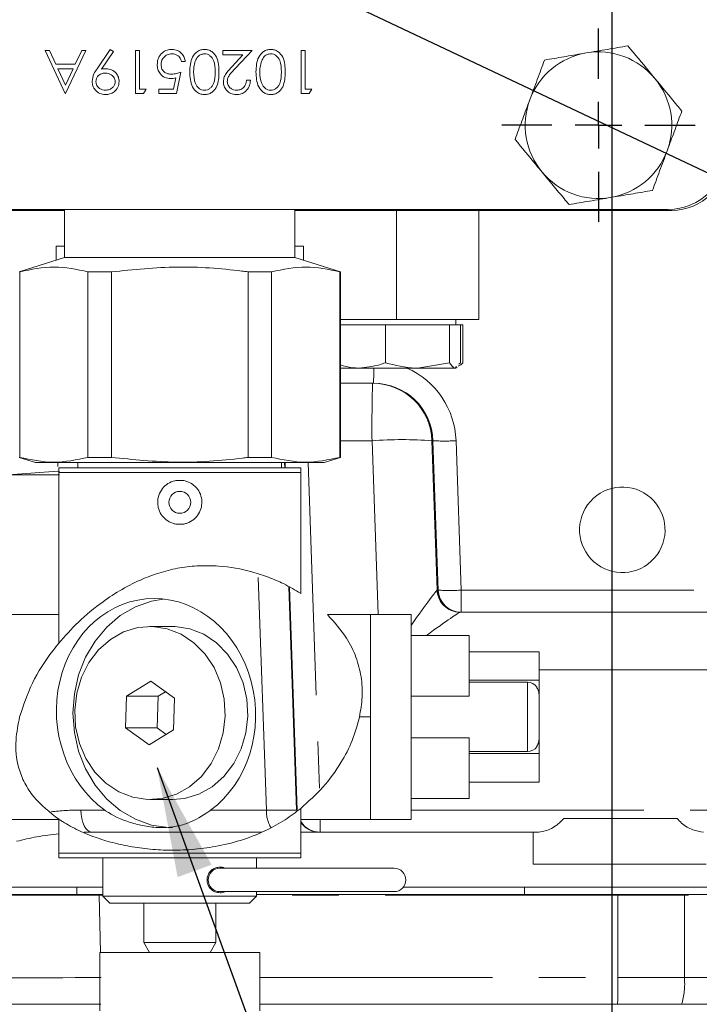
# Model space of a CAD drawing. Units: millimetres. Extents: x 7 to 835, y 9 to 581.
# Drawn here: x 436 to 454, y 391 to 417 of the extents above; entities that cross this region are included whole.
import ezdxf

# ---------------------------------------------------------------- set-up
doc = ezdxf.new("R2010")
doc.units = ezdxf.units.MM
doc.linetypes.add('PHANTOM', pattern=[12.7, 6.35, -1.27, 1.27, -1.27, 1.27, -1.27])
doc.layers.add('SLD-0', color=7, linetype='Continuous')
doc.dimstyles.new('SLDDIMSTYLE4', dxfattribs={"dimtxt": 0, "dimasz": 3, "dimexe": 0, "dimexo": 0.0625, "dimgap": 0, "dimtad": 0, "dimtih": 1, "dimtoh": 1, "dimdec": 0, "dimrnd": 1e-09, "dimzin": 0, "dimdsep": 46, "dimtxsty": 'Standard', "dimsah": 1, "dimcen": 0.09, "dimadec": 0, "dimazin": 0, "dimtfac": 3, "dimtdec": 0, "dimtofl": 0, "dimtmove": 0, "dimatfit": 3, "dimfxl": 0, "dimfrac": 2, "dimtolj": 1, "dimtzin": 0, "dimarcsym": 0})

# ---------------------------------------------------------------- blocks, each defined once
blk = doc.blocks.new('SW_CENTERMARKSYMBOL_72')
at = {"layer": 'SLD-0', "color": 0}
for p, q in [((0, 1.27), (0, 2.635)), ((0, 0), (0, 0.635)), ((-1.27, 0), (-2.635, 0)), ((0, 0), (-0.635, 0)), ((0, 0), (0, -0.635)), ((0, 0), (0.635, 0)), ((1.27, 0), (2.635, 0)), ((0, -1.27), (0, -2.635))]:
    blk.add_line(p, q, dxfattribs=at)

msp = doc.modelspace()

# ---------------------------------------------------------------- linework, layer by layer
at = {"color": 7, "linetype": 'Continuous', "lineweight": 0}
for p, q in [((436.634059, 416.544128), (436.748687, 416.544128)), ((437.176367, 415.369134), (436.634059, 416.544128)), ((436.748687, 416.544128), (436.922395, 416.167531)), ((437.748802, 416.544128), (437.191431, 415.369134)), ((437.455052, 416.167531), (437.633703, 416.544128)), ((437.633703, 416.544128), (437.748802, 416.544128)), ((438.049849, 416.045132), (438.411623, 416.574258)), ((438.495888, 416.515652), (438.169185, 416.038069)), ((438.411623, 416.574258), (438.495888, 416.515652)), ((439.104572, 416.544128), (439.210021, 416.544128)), ((439.104572, 415.369134), (439.104572, 416.544128)), ((439.210021, 416.544128), (439.210021, 415.489647)), ((441.4847, 416.544128), (442.283097, 416.544128)), ((441.4847, 416.423615), (441.4847, 416.544128)), ((442.03148, 416.423615), (441.4847, 416.423615)), ((441.737494, 416.109863), (442.03148, 416.423615)), ((442.283097, 416.544128), (441.827409, 416.057843)), ((443.623802, 416.544128), (443.729251, 416.544128)), ((443.623802, 415.369134), (443.623802, 416.544128)), ((443.729251, 416.544128), (443.729251, 415.489647)), ((436.922395, 416.167531), (437.455052, 416.167531)), ((440.460341, 416.242849), (440.354892, 416.242849)), ((437.397856, 416.047017), (436.977944, 416.047017)), ((436.977944, 416.047017), (437.185076, 415.59815)), ((437.185076, 415.59815), (437.397856, 416.047017)), ((440.339829, 415.956634), (440.219315, 415.369134)), ((440.136933, 415.489647), (440.200249, 415.79869)), ((442.132456, 415.730666), (442.237905, 415.730666)), ((437.191431, 415.369134), (437.176367, 415.369134)), ((439.321824, 415.369134), (439.104572, 415.369134)), ((439.210021, 415.489647), (439.390789, 415.489647)), ((439.390789, 415.489647), (439.321824, 415.369134)), ((439.737264, 415.489647), (440.136933, 415.489647)), ((439.737264, 415.369134), (439.737264, 415.489647)), ((440.219315, 415.369134), (439.737264, 415.369134)), ((443.841055, 415.369134), (443.623802, 415.369134)), ((443.729251, 415.489647), (443.91002, 415.489647)), ((443.91002, 415.489647), (443.841055, 415.369134)), ((437.163002, 412.179131), (426.888482, 412.179131)), ((426.973482, 412.206631), (453.643482, 412.206631)), ((437.163002, 412.206631), (437.163002, 410.894256)), ((443.453962, 410.894256), (443.453962, 412.206631)), ((453.738482, 412.179131), (443.453962, 412.179131)), ((448.470982, 412.179131), (448.470982, 409.204129)), ((436.929961, 411.204133), (436.929961, 410.820778)), ((437.163002, 411.204133), (436.929961, 411.204133)), ((443.687002, 411.204133), (443.453962, 411.204133)), ((443.687002, 411.204133), (443.687002, 410.820778)), ((437.163002, 410.894256), (435.923874, 410.503569)), ((437.163002, 410.894256), (443.453962, 410.894256)), ((444.69309, 410.503569), (443.453962, 410.894256)), ((435.923874, 410.503569), (435.939535, 410.503569)), ((435.939535, 410.503569), (435.939535, 405.442539)), ((437.803351, 410.503569), (438.444666, 410.503569)), ((437.803351, 405.442539), (437.803351, 410.503569)), ((438.444666, 410.503569), (438.444666, 405.442539)), ((442.172298, 410.503569), (442.813612, 410.503569)), ((442.172298, 405.442539), (442.172298, 410.503569)), ((442.813612, 410.503569), (442.813612, 405.442539)), ((444.677428, 410.503569), (444.69309, 410.503569)), ((444.677428, 405.442539), (444.677428, 410.503569)), ((444.69309, 405.442539), (444.69309, 410.503569)), ((444.69309, 409.204129), (446.220982, 409.204129)), ((446.220982, 409.204129), (448.470982, 409.204129)), ((447.845982, 409.054133), (447.845982, 409.204129)), ((444.69309, 409.054133), (445.194575, 409.054133)), ((445.194575, 409.054133), (445.921925, 409.054133)), ((445.921925, 409.054133), (445.921925, 408.02427)), ((445.921925, 409.054133), (446.798803, 409.054133)), ((446.798803, 409.054133), (447.675682, 409.054133)), ((447.675682, 409.054133), (447.675682, 408.02427)), ((447.675682, 409.054133), (447.82521, 409.054133)), ((447.82521, 409.054133), (447.974739, 409.054133)), ((447.974739, 409.054133), (448.040006, 409.054133)), ((447.974739, 409.054133), (447.974739, 408.02427)), ((448.040006, 409.054133), (448.040006, 408.02427)), ((445.194575, 407.879132), (444.69309, 407.879132)), ((445.194575, 407.879132), (446.798803, 407.879132)), ((447.675682, 408.02427), (446.798803, 407.879132)), ((446.798803, 407.879132), (447.82521, 407.879132)), ((447.866805, 407.919499), (447.82521, 407.879132)), ((447.82521, 407.879132), (447.845982, 407.879132)), ((447.845982, 407.879132), (447.879081, 407.898236)), ((447.974739, 408.02427), (447.929591, 407.980445)), ((445.597949, 407.4657), (444.69309, 407.4657)), ((435.923874, 405.442539), (436.368689, 405.302289)), ((435.923874, 405.442539), (435.939535, 405.442539)), ((437.803351, 405.442539), (438.444666, 405.442539)), ((442.172298, 405.442539), (442.813612, 405.442539)), ((444.248275, 405.302289), (444.69309, 405.442539)), ((444.677428, 405.442539), (444.69309, 405.442539)), ((436.368689, 405.302289), (444.248275, 405.302289)), ((436.98396, 405.302289), (436.98396, 405.194107)), ((437.010495, 405.159313), (437.010495, 405.032236)), ((437.010495, 405.159313), (443.610482, 405.159313)), ((437.528386, 405.302289), (437.528386, 405.159313)), ((443.088578, 405.159313), (443.088578, 405.302289)), ((443.610482, 405.032236), (443.610482, 405.159313)), ((435.624415, 404.965702), (436.98396, 405.064154)), ((435.624415, 404.965702), (437.029231, 404.965702)), ((436.98396, 405.064154), (437.024943, 405.059311)), ((437.010495, 405.032236), (443.610482, 405.032236)), ((437.010495, 405.032236), (437.010495, 400.376114)), ((443.610482, 401.731926), (443.610482, 405.032236)), ((440.196997, 404.807988), (440.419967, 404.807988)), ((440.419967, 403.622273), (440.196997, 403.622273)), ((435.105495, 401.155922), (437.010495, 401.155922)), ((445.51147, 401.155922), (444.3384, 401.155922)), ((446.62272, 401.155922), (445.51147, 401.155922)), ((445.51147, 399.75794), (445.51147, 401.155922)), ((446.62272, 395.563963), (446.62272, 401.155922)), ((447.987096, 401.215705), (447.959761, 401.215705)), ((468.386415, 401.215705), (447.987096, 401.215705)), ((440.111661, 400.828201), (439.495728, 400.828201)), ((448.21022, 400.582451), (446.62272, 400.582451)), ((448.21022, 398.928914), (448.21022, 400.582451)), ((450.11522, 400.136027), (448.21022, 400.136027)), ((450.11522, 399.359811), (450.11522, 400.136027)), ((445.51147, 398.359943), (445.51147, 399.75794)), ((439.522089, 399.3312), (438.856678, 398.924682)), ((440.161138, 398.872215), (439.522089, 399.3312)), ((448.21022, 399.306762), (449.79772, 399.306762)), ((450.11522, 398.969296), (450.11522, 399.359811)), ((439.918433, 399.046529), (439.718985, 398.924682)), ((450.057757, 399.171445), (450.057757, 399.156052)), ((450.11522, 398.969296), (450.11522, 397.750589)), ((438.856678, 398.924682), (438.830317, 398.059192)), ((439.718985, 398.924682), (438.856678, 398.924682)), ((439.718985, 398.924682), (439.692624, 398.059192)), ((440.134777, 398.006726), (440.161138, 398.872215)), ((446.62272, 398.928914), (448.21022, 398.928914)), ((445.51147, 398.359943), (445.214891, 398.359943)), ((445.51147, 396.96196), (445.51147, 398.359943)), ((438.830317, 398.059192), (439.469367, 397.600207)), ((439.692624, 398.059192), (438.830317, 398.059192)), ((439.469367, 397.600207), (440.134777, 398.006726)), ((439.692624, 398.059192), (439.935329, 397.884879)), ((448.21022, 397.790972), (446.62272, 397.790972)), ((448.21022, 396.137449), (448.21022, 397.790972)), ((450.11522, 397.360075), (450.11522, 397.750589)), ((448.21022, 397.413123), (449.79772, 397.413123)), ((450.057757, 397.563833), (450.057757, 397.548455)), ((450.11522, 396.583858), (450.11522, 397.360075)), ((445.51147, 395.563963), (445.51147, 396.96196)), ((448.21022, 396.583858), (450.11522, 396.583858)), ((439.495728, 396.103206), (440.111661, 396.103206)), ((446.62272, 396.137449), (448.21022, 396.137449)), ((443.610482, 394.64261), (443.610482, 395.864654)), ((435.105495, 395.563963), (437.010495, 395.563963)), ((437.010495, 395.566556), (437.010495, 394.64261)), ((445.51147, 395.563963), (443.610482, 395.563963)), ((445.51147, 395.563963), (446.62272, 395.563963)), ((453.884736, 395.590711), (450.795863, 395.590711)), ((442.540639, 395.215708), (437.914014, 395.215708)), ((444.121981, 395.215708), (443.610482, 395.215708)), ((444.136974, 395.215708), (444.121981, 395.215708)), ((450.06191, 395.215708), (444.136974, 395.215708)), ((449.955101, 395.215708), (449.955101, 394.340712)), ((437.010495, 394.64261), (443.610482, 394.64261)), ((437.010495, 394.64261), (437.010495, 394.515518)), ((437.010495, 394.515518), (443.610482, 394.515518)), ((438.211496, 394.515518), (438.211496, 393.467027)), ((442.405468, 394.229341), (442.405468, 394.515518)), ((443.610482, 394.515518), (443.610482, 394.64261)), ((446.163957, 394.229341), (441.401456, 394.229341)), ((454.680101, 394.340712), (449.955101, 394.340712)), ((438.211496, 393.715713), (420.757031, 393.715713)), ((441.151787, 393.715713), (441.118531, 393.715713)), ((441.401456, 393.594343), (446.163957, 393.594343)), ((442.405468, 393.467027), (442.405468, 393.594343)), ((449.053924, 393.715713), (446.413626, 393.715713)), ((449.719855, 393.715713), (449.053924, 393.715713)), ((454.813582, 393.715713), (449.719855, 393.715713)), ((438.107589, 393.518853), (438.211496, 393.518853)), ((438.211496, 393.467027), (438.402131, 393.276397)), ((438.211496, 393.467027), (442.405468, 393.467027)), ((442.214833, 393.276397), (442.405468, 393.467027)), ((442.405468, 393.518853), (450.148199, 393.518853)), ((454.813582, 393.518853), (450.148199, 393.518853)), ((438.402131, 393.276397), (442.214833, 393.276397)), ((439.323534, 393.276397), (439.323534, 392.204407)), ((441.29343, 392.204407), (441.29343, 393.276397)), ((439.323534, 392.204407), (439.482396, 391.929242)), ((439.323534, 392.204407), (441.29343, 392.204407)), ((441.134567, 391.929242), (441.29343, 392.204407)), ((438.122533, 391.929242), (438.122533, 390.340615)), ((438.122533, 391.929242), (442.494431, 391.929242)), ((442.494431, 390.340615), (442.494431, 391.929242)), ((438.154428, 390.518862), (435.146242, 390.518862)), ((452.260792, 390.518862), (442.494431, 390.518862)), ((454.005833, 390.518862), (452.260792, 390.518862)), ((466.098562, 390.518862), (454.005833, 390.518862))]:
    msp.add_line(p, q, dxfattribs=at)
at = {"color": 8, "linetype": 'PHANTOM', "lineweight": 0}
for p, q in [((446.220982, 412.179131), (446.220982, 409.204129)), ((445.556411, 405.897412), (444.69309, 405.897412)), ((445.720598, 401.155922), (445.556411, 405.897412)), ((447.221269, 405.897412), (447.193933, 405.897412)), ((447.193933, 405.897412), (447.335164, 401.81889)), ((447.362499, 401.81889), (447.221269, 405.897412)), ((447.851085, 405.897412), (447.992315, 401.81889)), ((443.167824, 405.302289), (443.172793, 405.159313)), ((443.188939, 405.159313), (443.183988, 405.302289)), ((443.813804, 405.302289), (444.123581, 396.356377)), ((442.673655, 395.818892), (442.449758, 402.261752)), ((443.285616, 401.912722), (443.497383, 395.818892)), ((443.512377, 395.818892), (443.301671, 401.903781)), ((447.335164, 401.81889), (447.362499, 401.81889)), ((447.992315, 401.81889), (468.391634, 401.81889)), ((455.074275, 399.647418), (450.11522, 399.647418)), ((448.21022, 399.359811), (450.11522, 399.359811)), ((449.79772, 397.413123), (449.79772, 399.306762)), ((448.21022, 397.360075), (450.11522, 397.360075)), ((437.606235, 395.818892), (438.260269, 395.818892)), ((441.151553, 395.818892), (442.673655, 395.818892)), ((446.62272, 395.818892), (454.939467, 395.818892)), ((437.499709, 393.518853), (437.499709, 393.715713)), ((449.719855, 393.518853), (449.719855, 393.715713)), ((438.107587, 393.499229), (438.144642, 391.929242)), ((438.211496, 393.499229), (438.107587, 393.499229)), ((452.267549, 393.499229), (442.405468, 393.499229)), ((452.267549, 393.499229), (452.267057, 391.249228)), ((454.088844, 393.499229), (452.267549, 393.499229)), ((454.088844, 393.499229), (454.082796, 391.249228)), ((466.891912, 393.499229), (454.088844, 393.499229)), ((442.494431, 391.249228), (452.267057, 391.249228)), ((452.267057, 391.249228), (454.082796, 391.249228)), ((454.082796, 391.249228), (466.837403, 391.249228))]:
    msp.add_line(p, q, dxfattribs=at)
at = {"color": 7, "linetype": 'Continuous', "lineweight": 0, "flags": 128}
for points in [[(439.859244, 401.577208), (439.538763, 401.520568), (439.097756, 401.365358), (438.685918, 401.126731), (438.315095, 400.811556), (437.995956, 400.428894), (437.737682, 399.989757), (437.547704, 399.506766), (437.431485, 398.993838), (437.392371, 398.465711)], [(439.423815, 396.104652), (439.826015, 396.133903), (440.215522, 396.252755), (440.577367, 396.456647), (440.897646, 396.737758), (441.16405, 397.085267), (441.366342, 397.485826), (441.496746, 397.924039), (441.550253, 398.383069), (441.524805, 398.845273), (441.421381, 399.292889), (441.243956, 399.708721), (440.999346, 400.07678), (440.696953, 400.382939), (440.348399, 400.615412), (439.967077, 400.765273), (439.56764, 400.826755), (439.165441, 400.797519), (438.775934, 400.678668), (438.414088, 400.47476), (438.093809, 400.193665), (437.827405, 399.846155), (437.625114, 399.445597), (437.494709, 399.007383), (437.441202, 398.548353), (437.46665, 398.086134), (437.570074, 397.638518), (437.7475, 397.222686), (437.992109, 396.854627), (438.294502, 396.548468), (438.643057, 396.315995), (439.024379, 396.166134), (439.423815, 396.104652)], [(440.111661, 396.103206), (440.441948, 396.133903), (440.831455, 396.252755), (441.193301, 396.456647), (441.51358, 396.737758), (441.779984, 397.085267), (441.982275, 397.485826), (442.112679, 397.924039), (442.166187, 398.383069), (442.140738, 398.845273), (442.037315, 399.292889), (441.859889, 399.708721), (441.615279, 400.07678), (441.312887, 400.382939), (440.964332, 400.615412), (440.58301, 400.765273), (440.183574, 400.826755), (440.111661, 400.828201)], [(437.392371, 398.465711), (437.431485, 397.937584), (437.547704, 397.424641), (437.737682, 396.941665), (437.995956, 396.502513), (438.315095, 396.119851), (438.685918, 395.804677), (439.097756, 395.566049), (439.538763, 395.410839), (439.996251, 395.343515), (440.111661, 395.340699)]]:
    msp.add_lwpolyline(points, dxfattribs=at)
at = {"color": 8, "linetype": 'PHANTOM', "lineweight": 0, "flags": 128}
for points in [[(437.914014, 395.215708), (437.855251, 395.227182), (437.798648, 395.261216), (437.746283, 395.316529), (437.700082, 395.391125), (437.661742, 395.482215), (437.632672, 395.586494), (437.61394, 395.700115), (437.606235, 395.818892)], [(438.107589, 393.518853), (438.107589, 393.516395), (438.107589, 393.513951), (438.107589, 393.511492), (438.107589, 393.509034), (438.107588, 393.50659), (438.107588, 393.504131), (438.107587, 393.501672), (438.107587, 393.499229)], [(452.267551, 393.518853), (452.267551, 393.516395), (452.267551, 393.513951), (452.267551, 393.511492), (452.267551, 393.509034), (452.26755, 393.50659), (452.26755, 393.504131), (452.267549, 393.501672), (452.267549, 393.499229)]]:
    msp.add_lwpolyline(points, dxfattribs=at)
at = {"color": 7, "linetype": 'Continuous', "lineweight": 0}
msp.add_circle((440.308482, 404.215131), 0.297656, dxfattribs=at)
for centre, radius, start, end in [((451.738482, 414.504131), 2, 99.6453306, 159.6453306), ((451.738482, 414.504131), 2, 39.6453306, 99.6453306), ((451.738482, 414.504131), 2, 339.6453306, 39.6453306), ((451.738482, 414.504131), 2, 159.6453306, 219.6453306), ((451.738482, 414.504131), 2, 279.6453306, 339.6453306), ((453.643482, 413.794131), 1.5875, 270, 0), ((453.738482, 413.679131), 1.5, 270, 0), ((451.738482, 414.504131), 2, 219.6453306, 279.6453306), ((447.987105, 401.840693), 0.624987, 181.9991997, 269.9991606), ((449.79772, 398.989266), 0.3175, 35.0136881, 90), ((449.79772, 397.730624), 0.3175, 270, 324.9863119), ((444.13692, 395.840578), 0.624869, 212.5972597, 270.0049264), ((441.401457, 393.911847), 0.3175, 90, 180), ((446.163957, 393.911847), 0.3175, 270, 90), ((441.401457, 393.911847), 0.3175, 180, 270)]:
    msp.add_arc(centre, radius, start, end, dxfattribs=at)
at = {"color": 8, "linetype": 'PHANTOM', "lineweight": 0}
for centre, radius, start, end in [((435.632226, 407.790888), 9.971026, 358.1310622, 0.5070784), ((491.914035, 406.280512), 46.359207, 178.5350562, 180.4734825), ((445.569972, 405.84075), 1.624949, 1.9983015, 89.9997192), ((446.375172, 393.992938), 11.932596, 86.0655289, 93.9344711), ((447.536177, 410.484383), 4.597768, 266.0726508, 273.9273492), ((447.958119, 401.840413), 0.624707, 182.0400363, 269.9753122), ((447.95977, 401.840692), 0.624986, 181.9991318, 269.9992285), ((447.677407, 406.39904), 4.590963, 266.0668175, 273.9331825), ((430.161323, 401.67156), 17.8316, 358.535107, 0.4733988), ((443.593944, 395.801654), 0.920451, 178.9268652, 210.5358188), ((444.121961, 395.840639), 0.624931, 215.0692921, 270.0017781), ((435.34828, 395.508041), 8.793554, 358.0949069, 0.3643706), ((446.753035, 393.518876), 7.335836, 359.846548, 359.9998259), ((430.608934, 391.069778), 21.658866, 358.5424654, 0.4747172), ((452.261965, 391.071861), 1.829449, 342.4056299, 5.5636074)]:
    msp.add_arc(centre, radius, start, end, dxfattribs=at)
for centre, major_axis, ratio, start_param, end_param in [((445.602511, 405.818894), (1.493826, 1.682942), 0.999706186, 5.473086952, 6.595329626), ((445.786404, 399.590706), (1.548469, 2.227427), 0.016041489, 0.0205961, 0.977349446), ((445.708491, 401.840706), (1.626723, -0.021644), 0.013495302, 6.241788442, 6.275477051), ((445.786404, 399.590706), (2.17305, 1.624434), 0.019737248, 0.026396926, 0.940752941), ((437.763373, 393.568894), (3.918172, -0.134397), 0.573222045, 1.630563712, 1.839816849), ((441.870701, 395.840706), (1.626735, -0.021711), 0.007841834, 5.228716448, 6.275210658), ((438.071152, 393.590706), (3.913575, -0.078801), 0.414732882, 1.619308339, 1.674142472), ((438.071152, 393.590706), (3.913575, -0.078801), 0.414732882, 1.853589792, 2.181198487), ((438.078119, 393.518856), (3.750627, 0.017695), 0.005271626, 3.244526114, 4.720220993), ((438.131224, 391.268856), (3.750627, 0.017695), 0.005271626, 3.244526114, 4.720220993)]:
    msp.add_ellipse(centre, major_axis=major_axis, ratio=ratio, start_param=start_param, end_param=end_param, dxfattribs=at)
at = {"color": 7, "linetype": 'Continuous', "lineweight": 0}
for centre, major_axis, ratio, start_param, end_param in [((445.597292, 405.840706), (1.098805, 1.197594), 0.999594579, 5.489498748, 7.02538849), ((439.660367, 398.465706), (-0.220218, 3.119133), 0.869116939, 3.640825603, 8.802975123)]:
    msp.add_ellipse(centre, major_axis=major_axis, ratio=ratio, start_param=start_param, end_param=end_param, dxfattribs=at)
msp.add_ellipse((452.389087, 403.465706), major_axis=(0.774715, 0.872793), ratio=0.999706186, dxfattribs=at)
for points, knots in [([(439.692071, 416.160229), (439.698941, 416.22119), (439.712671, 416.34302), (439.818262, 416.484725), (439.957868, 416.56333), (440.053834, 416.570613), (440.101863, 416.574258)], [0, 0, 0, 0, 0.279859659, 0.559300013, 0.779436546, 1, 1, 1, 1]), ([(440.095743, 416.453745), (440.051703, 416.448638), (439.963594, 416.438423), (439.86556, 416.3579), (439.805819, 416.259676), (439.800288, 416.190411), (439.79752, 416.155759)], [0, 0, 0, 0, 0.279605529, 0.55939168, 0.779574172, 1, 1, 1, 1]), ([(440.354892, 416.242849), (440.34579, 416.276039), (440.327616, 416.342317), (440.255842, 416.409448), (440.175966, 416.44706), (440.12248, 416.451517), (440.095743, 416.453745)], [0, 0, 0, 0, 0.280018191, 0.559169711, 0.779627, 1, 1, 1, 1]), ([(440.101863, 416.574258), (440.152215, 416.569062), (440.25289, 416.558673), (440.366651, 416.468745), (440.437291, 416.35925), (440.452654, 416.281665), (440.460341, 416.242849)], [0, 0, 0, 0, 0.27958822, 0.559012225, 0.779365443, 1, 1, 1, 1]), ([(440.580854, 415.957104), (440.587393, 416.098138), (440.597198, 416.309598), (440.757063, 416.504237), (440.882735, 416.56588), (440.951851, 416.571465), (440.986408, 416.574258)], [0, 0, 0, 0, 0.499383683, 0.748749813, 0.874380512, 1, 1, 1, 1]), ([(440.982877, 416.453745), (440.950765, 416.449785), (440.886498, 416.441861), (440.78744, 416.374531), (440.752256, 416.29845), (440.730788, 416.252028)], [0, 0, 0, 0, 0.280213051, 0.560808848, 1, 1, 1, 1]), ([(441.273803, 415.956634), (441.272879, 416.066442), (441.271496, 416.230856), (441.158815, 416.39134), (441.063518, 416.445074), (441.009748, 416.450855), (440.982877, 416.453745)], [0, 0, 0, 0, 0.500285768, 0.749077574, 0.874603369, 1, 1, 1, 1]), ([(440.986408, 416.574258), (441.020695, 416.571475), (441.089269, 416.565911), (441.214095, 416.50426), (441.324012, 416.364044), (441.374121, 416.162424), (441.377539, 416.025625), (441.379252, 415.957104)], [0, 0, 0, 0, 0.1251815306, 0.2503565989, 0.4987699695, 0.7489422016, 1, 1, 1, 1]), ([(442.388546, 415.957104), (442.395085, 416.098138), (442.404889, 416.309598), (442.564756, 416.504236), (442.690428, 416.56588), (442.759544, 416.571465), (442.7941, 416.574258)], [0, 0, 0, 0, 0.499383207, 0.748749946, 0.874380579, 1, 1, 1, 1]), ([(442.790569, 416.453745), (442.758458, 416.449785), (442.69419, 416.441861), (442.595132, 416.374531), (442.559949, 416.29845), (442.538481, 416.252028)], [0, 0, 0, 0, 0.280213051, 0.560808848, 1, 1, 1, 1]), ([(443.081495, 415.956634), (443.080571, 416.066442), (443.079188, 416.230856), (442.966507, 416.39134), (442.871211, 416.445074), (442.817441, 416.450855), (442.790569, 416.453745)], [0, 0, 0, 0, 0.500285768, 0.749077574, 0.874603369, 1, 1, 1, 1]), ([(442.7941, 416.574258), (442.828388, 416.571475), (442.896961, 416.565911), (443.021788, 416.50426), (443.131704, 416.364044), (443.181814, 416.162424), (443.185231, 416.025625), (443.186943, 415.957104)], [0, 0, 0, 0, 0.125181539, 0.250356617, 0.498770005, 0.748942254, 1, 1, 1, 1]), ([(451.403384, 416.475858), (451.376403, 416.471274), (451.172061, 416.436555), (450.786789, 416.371059), (450.439993, 416.312126), (450.265007, 416.282389)], [0, 0, 0, 0, 0.070085209, 0.530782588, 1, 1, 1, 1]), ([(452.541762, 416.669327), (452.356884, 416.637907), (451.983741, 416.57449), (451.598004, 416.508934), (451.403384, 416.475858)], [0, 0, 0, 0, 0.495458841, 1, 1, 1, 1]), ([(453.278499, 415.780197), (453.225066, 415.844682), (452.975817, 416.145482), (452.732734, 416.43885), (452.541762, 416.669327)], [0, 0, 0, 0, 0.214375792, 1, 1, 1, 1]), ([(440.061848, 415.775861), (440.005681, 415.78185), (439.893408, 415.79382), (439.769628, 415.899346), (439.701091, 416.028154), (439.69508, 416.116176), (439.692071, 416.160229)], [0, 0, 0, 0, 0.279655701, 0.559000422, 0.779289398, 1, 1, 1, 1]), ([(439.79752, 416.155759), (439.801859, 416.115102), (439.810528, 416.033855), (439.889727, 415.945637), (439.985516, 415.901962), (440.049092, 415.898238), (440.080913, 415.896374)], [0, 0, 0, 0, 0.27954464, 0.558625616, 0.779082578, 1, 1, 1, 1]), ([(440.730788, 416.252028), (440.715821, 416.197863), (440.689074, 416.101072), (440.68715, 416.000796), (440.686303, 415.956634)], [0, 0, 0, 0, 0.559601695, 1, 1, 1, 1]), ([(442.538481, 416.252028), (442.523514, 416.197863), (442.496767, 416.101072), (442.494842, 416.000796), (442.493994, 415.956634)], [0, 0, 0, 0, 0.559601598, 1, 1, 1, 1]), ([(450.265007, 416.282389), (450.199779, 416.106571), (450.068125, 415.751712), (449.932032, 415.384875), (449.863367, 415.19979)], [0, 0, 0, 0, 0.495455656, 1, 1, 1, 1]), ([(437.914507, 415.700074), (437.926373, 415.769761), (437.94763, 415.894605), (438.018526, 415.999007), (438.049849, 416.045132)], [0, 0, 0, 0, 0.558195933, 1, 1, 1, 1]), ([(438.273222, 415.926504), (438.236983, 415.923572), (438.164627, 415.917716), (438.080073, 415.85727), (438.028084, 415.778142), (438.022665, 415.721386), (438.019956, 415.693011)], [0, 0, 0, 0, 0.2802533082, 0.5595754117, 0.7798003531, 1, 1, 1, 1]), ([(438.169185, 416.038069), (438.192166, 416.040961), (438.233208, 416.046124), (438.27456, 416.046745), (438.292757, 416.047017)], [0, 0, 0, 0, 0.559931023, 1, 1, 1, 1]), ([(438.5472, 415.693011), (438.54122, 415.730377), (438.529227, 415.805316), (438.448622, 415.878692), (438.361529, 415.920534), (438.302667, 415.924514), (438.273222, 415.926504)], [0, 0, 0, 0, 0.278414803, 0.558359581, 0.779076615, 1, 1, 1, 1]), ([(438.292757, 416.047017), (438.345091, 416.041386), (438.449731, 416.030125), (438.56815, 415.937503), (438.641857, 415.822307), (438.64905, 415.740047), (438.652648, 415.698897)], [0, 0, 0, 0, 0.279810446, 0.559476647, 0.779630294, 1, 1, 1, 1]), ([(440.080913, 415.896374), (440.130675, 415.901531), (440.21963, 415.910749), (440.303067, 415.942601), (440.339829, 415.956634)], [0, 0, 0, 0, 0.559411531, 1, 1, 1, 1]), ([(440.986408, 415.339004), (440.951818, 415.341771), (440.882638, 415.347305), (440.756552, 415.408621), (440.597746, 415.604668), (440.587612, 415.816092), (440.580854, 415.957104)], [0, 0, 0, 0, 0.125615444, 0.251233289, 0.500603739, 1, 1, 1, 1]), ([(440.686303, 415.956634), (440.690721, 415.84759), (440.69734, 415.684249), (440.806943, 415.522305), (440.902217, 415.46805), (440.956, 415.46236), (440.982877, 415.459517)], [0, 0, 0, 0, 0.5000580719, 0.7490532889, 0.8745957046, 1, 1, 1, 1]), ([(440.982877, 415.459517), (441.009807, 415.462219), (441.06369, 415.467626), (441.135286, 415.508702), (441.192292, 415.566561), (441.269927, 415.709748), (441.272081, 415.846961), (441.273803, 415.956634)], [0, 0, 0, 0, 0.125134667, 0.250376889, 0.375522598, 0.500856578, 1, 1, 1, 1]), ([(441.379252, 415.957104), (441.374725, 415.816762), (441.36906, 415.641109), (441.259449, 415.464729), (441.183397, 415.394323), (441.089414, 415.34745), (441.020742, 415.341819), (440.986408, 415.339004)], [0, 0, 0, 0, 0.498703547, 0.624182982, 0.749471904, 0.87474287, 1, 1, 1, 1]), ([(441.499764, 415.688302), (441.504536, 415.734906), (441.514089, 415.828209), (441.60807, 415.969095), (441.688373, 416.056437), (441.737494, 416.109863)], [0, 0, 0, 0, 0.27929669, 0.559156241, 1, 1, 1, 1]), ([(441.827409, 416.057843), (441.771033, 415.999814), (441.692555, 415.919034), (441.614696, 415.793675), (441.608372, 415.729687), (441.605213, 415.697719)], [0, 0, 0, 0, 0.560716984, 0.780541331, 1, 1, 1, 1]), ([(442.7941, 415.339004), (442.75951, 415.341771), (442.69033, 415.347305), (442.564244, 415.408621), (442.405438, 415.604668), (442.395305, 415.816092), (442.388546, 415.957104)], [0, 0, 0, 0, 0.125615444, 0.251233289, 0.500603739, 1, 1, 1, 1]), ([(442.493994, 415.956634), (442.498413, 415.84759), (442.505031, 415.684248), (442.614635, 415.522305), (442.709909, 415.46805), (442.763693, 415.46236), (442.790569, 415.459517)], [0, 0, 0, 0, 0.5000576401, 0.7490535056, 0.8745958128, 1, 1, 1, 1]), ([(442.790569, 415.459517), (442.817499, 415.462219), (442.871383, 415.467626), (442.942978, 415.508702), (442.999985, 415.566561), (443.077619, 415.709748), (443.079773, 415.846961), (443.081495, 415.956634)], [0, 0, 0, 0, 0.125134667, 0.250376889, 0.375522598, 0.500856578, 1, 1, 1, 1]), ([(443.186943, 415.957104), (443.182417, 415.816762), (443.176753, 415.641109), (443.067141, 415.464729), (442.991089, 415.394323), (442.897106, 415.34745), (442.828434, 415.341819), (442.7941, 415.339004)], [0, 0, 0, 0, 0.498703451, 0.62418291, 0.749471856, 0.874742846, 1, 1, 1, 1]), ([(438.278635, 415.339004), (438.225225, 415.345286), (438.118464, 415.357843), (437.997364, 415.453733), (437.927226, 415.574377), (437.918746, 415.658176), (437.914507, 415.700074)], [0, 0, 0, 0, 0.2797414066, 0.5591769016, 0.7795991627, 1, 1, 1, 1]), ([(438.019956, 415.693011), (438.025394, 415.656335), (438.036292, 415.58284), (438.112691, 415.508401), (438.197499, 415.465704), (438.255187, 415.46158), (438.284048, 415.459517)], [0, 0, 0, 0, 0.278774425, 0.55863178, 0.779188655, 1, 1, 1, 1]), ([(438.652648, 415.698897), (438.646261, 415.644616), (438.633492, 415.536104), (438.529655, 415.418162), (438.406045, 415.350959), (438.321105, 415.342989), (438.278635, 415.339004)], [0, 0, 0, 0, 0.279560234, 0.558870002, 0.779429824, 1, 1, 1, 1]), ([(438.284048, 415.459517), (438.320704, 415.463048), (438.39397, 415.470106), (438.48012, 415.529371), (438.537739, 415.606571), (438.544047, 415.664206), (438.5472, 415.693011)], [0, 0, 0, 0, 0.2801672631, 0.5599868661, 0.7800950831, 1, 1, 1, 1]), ([(440.200249, 415.79869), (440.174838, 415.791693), (440.129466, 415.779199), (440.082507, 415.776881), (440.061848, 415.775861)], [0, 0, 0, 0, 0.560063247, 1, 1, 1, 1]), ([(441.854712, 415.339004), (441.802361, 415.343988), (441.697769, 415.353946), (441.581242, 415.4493), (441.510967, 415.565501), (441.503498, 415.647365), (441.499764, 415.688302)], [0, 0, 0, 0, 0.279891257, 0.559185921, 0.779570984, 1, 1, 1, 1]), ([(441.605213, 415.697719), (441.610153, 415.661394), (441.620046, 415.588648), (441.691769, 415.51174), (441.774378, 415.466039), (441.831531, 415.461692), (441.860125, 415.459517)], [0, 0, 0, 0, 0.279124534, 0.558979312, 0.779355273, 1, 1, 1, 1]), ([(442.237905, 415.730666), (442.231058, 415.673547), (442.217378, 415.559419), (442.117125, 415.428899), (441.989572, 415.350524), (441.899677, 415.342845), (441.854712, 415.339004)], [0, 0, 0, 0, 0.280022659, 0.559510833, 0.779668855, 1, 1, 1, 1]), ([(441.860125, 415.459517), (441.900258, 415.463623), (441.980438, 415.471825), (442.071103, 415.545078), (442.119967, 415.637025), (442.12829, 415.699429), (442.132456, 415.730666)], [0, 0, 0, 0, 0.279696931, 0.558789013, 0.779148309, 1, 1, 1, 1]), ([(454.015237, 414.891067), (453.969994, 414.945669), (453.73023, 415.235028), (453.480835, 415.53601), (453.278499, 415.780197)], [0, 0, 0, 0, 0.188698065, 1, 1, 1, 1]), ([(449.863367, 415.19979), (449.853847, 415.174131), (449.781751, 414.979804), (449.64582, 414.613408), (449.523465, 414.283604), (449.461727, 414.11719)], [0, 0, 0, 0, 0.070084257, 0.530778922, 1, 1, 1, 1]), ([(453.613597, 413.808468), (453.623116, 413.834127), (453.695213, 414.028456), (453.831141, 414.394854), (453.953498, 414.724656), (454.015237, 414.891067)], [0, 0, 0, 0, 0.070084246, 0.530784805, 1, 1, 1, 1]), ([(449.461727, 414.11719), (449.652701, 413.886718), (449.895789, 413.593354), (450.145032, 413.292548), (450.198464, 413.22806)], [0, 0, 0, 0, 0.785619375, 1, 1, 1, 1]), ([(453.211957, 412.725869), (453.277185, 412.901689), (453.408835, 413.25655), (453.544931, 413.623385), (453.613597, 413.808468)], [0, 0, 0, 0, 0.495461499, 1, 1, 1, 1]), ([(450.198464, 413.22806), (450.400798, 412.983871), (450.65019, 412.682888), (450.889959, 412.393537), (450.935202, 412.338938)], [0, 0, 0, 0, 0.811305839, 1, 1, 1, 1]), ([(452.073579, 412.5324), (452.100561, 412.536987), (452.3049, 412.571726), (452.690176, 412.63719), (453.036971, 412.696129), (453.211957, 412.725869)], [0, 0, 0, 0, 0.070086261, 0.530782532, 1, 1, 1, 1]), ([(450.935202, 412.338938), (451.120079, 412.370355), (451.493224, 412.433766), (451.87896, 412.499323), (452.073579, 412.5324)], [0, 0, 0, 0, 0.49545833, 1, 1, 1, 1]), ([(437.803351, 410.503569), (437.495651, 410.568713), (436.874422, 410.700235), (436.253107, 410.569534), (435.939535, 410.503569)], [0, 0, 0, 0, 0.495308714, 1, 1, 1, 1]), ([(442.172298, 410.503569), (442.116625, 410.510842), (441.476392, 410.594475), (440.22764, 410.686878), (439.042441, 410.565027), (438.444666, 410.503569)], [0, 0, 0, 0, 0.0450754617, 0.5183677937, 1, 1, 1, 1]), ([(444.677428, 410.503569), (444.369728, 410.568714), (443.748501, 410.700235), (443.127185, 410.569533), (442.813612, 410.503569)], [0, 0, 0, 0, 0.495309575, 1, 1, 1, 1]), ([(445.194575, 407.879132), (445.13499, 407.880256), (444.96545, 407.883455), (444.800238, 407.934994), (444.69309, 407.96842)], [0, 0, 0, 0, 0.35144544, 1, 1, 1, 1]), ([(445.921925, 408.02427), (445.868927, 408.005149), (445.632025, 407.919682), (445.385753, 407.896854), (445.194575, 407.879132)], [0, 0, 0, 0, 0.22371274, 1, 1, 1, 1]), ([(446.798803, 407.879132), (446.778012, 407.879277), (446.4819, 407.881341), (446.191725, 407.955406), (445.921925, 408.02427)], [0, 0, 0, 0, 0.070214365, 1, 1, 1, 1]), ([(447.82521, 407.879132), (447.821665, 407.879277), (447.77117, 407.881341), (447.721689, 407.955406), (447.675682, 408.02427)], [0, 0, 0, 0, 0.0702150862, 1, 1, 1, 1]), ([(448.040006, 408.02427), (448.021448, 408.004186), (447.978281, 407.957471), (447.933402, 407.943356), (447.907817, 407.93531)], [0, 0, 0, 0, 0.429917627, 1, 1, 1, 1]), ([(435.939535, 405.442539), (436.247235, 405.377395), (436.868463, 405.245873), (437.489779, 405.376575), (437.803351, 405.442539)], [0, 0, 0, 0, 0.4953097, 1, 1, 1, 1]), ([(438.444666, 405.442539), (439.034639, 405.381632), (440.224887, 405.258754), (441.473859, 405.351093), (442.121772, 405.435924), (442.172298, 405.442539)], [0, 0, 0, 0, 0.475393779, 0.959089583, 1, 1, 1, 1]), ([(442.813612, 405.442539), (443.121313, 405.377395), (443.742542, 405.245873), (444.363856, 405.376575), (444.677428, 405.442539)], [0, 0, 0, 0, 0.4953088383, 1, 1, 1, 1]), ([(440.196997, 403.622273), (440.169357, 403.628709), (440.076537, 403.650323), (439.930911, 403.730681), (439.792007, 403.881396), (439.718823, 404.052618), (439.697264, 404.234941), (439.728037, 404.417339), (439.82685, 404.597018), (439.979562, 404.734419), (440.114657, 404.791429), (440.189082, 404.806396), (440.196997, 404.807988)], [0, 0, 0, 0, 0.051055153, 0.171450383, 0.293012678, 0.415215439, 0.500169626, 0.620926562, 0.741658946, 0.863265274, 0.985458713, 1, 1, 1, 1]), ([(440.419967, 404.807988), (440.470241, 404.794509), (440.585593, 404.763583), (440.74039, 404.651688), (440.86081, 404.485513), (440.919015, 404.287213), (440.90848, 404.082002), (440.83146, 403.892198), (440.696252, 403.73865), (440.54836, 403.652892), (440.451122, 403.629703), (440.419967, 403.622273)], [0, 0, 0, 0, 0.093275844, 0.214017669, 0.335974138, 0.458018708, 0.578847361, 0.699064321, 0.820222744, 0.942399834, 1, 1, 1, 1]), ([(437.010495, 400.376114), (437.179508, 400.56779), (437.517417, 400.951009), (438.117735, 401.453538), (438.721566, 401.847317), (439.258362, 402.118133), (439.794383, 402.313513), (440.312057, 402.438133), (440.84269, 402.492888), (441.518723, 402.482326), (442.16617, 402.36366), (442.737384, 402.175365), (443.202679, 401.974525), (443.460318, 401.821258), (443.610482, 401.731926)], [0, 0, 0, 0, 0.120147397, 0.240211595, 0.320246696, 0.400178049, 0.463086594, 0.525927411, 0.589083474, 0.652266554, 0.770383968, 0.837948349, 0.9055492, 1, 1, 1, 1]), ([(445.214891, 398.359943), (445.245007, 398.539655), (445.305962, 398.903394), (445.275967, 399.455282), (445.134255, 399.998821), (444.846998, 400.587473), (444.525965, 400.946285), (444.3384, 401.155922)], [0, 0, 0, 0, 0.1812191823, 0.3667900873, 0.548307873, 0.7360979538, 1, 1, 1, 1]), ([(435.936825, 398.359943), (436.040687, 398.671816), (436.252149, 399.306783), (436.677593, 399.961312), (436.954518, 400.306366), (437.010495, 400.376114)], [0, 0, 0, 0, 0.4350768912, 0.8858073004, 1, 1, 1, 1]), ([(450.057757, 399.156052), (450.065839, 399.143112), (450.084365, 399.113453), (450.108686, 399.051289), (450.11274, 399.000416), (450.11522, 398.969296)], [0, 0, 0, 0, 0.231094183, 0.529655006, 1, 1, 1, 1]), ([(437.010495, 395.566556), (436.762827, 395.758303), (436.38993, 396.047005), (436.063629, 396.55214), (435.857644, 397.069673), (435.802569, 397.691138), (435.895165, 398.152409), (435.936825, 398.359943)], [0, 0, 0, 0, 0.273858785, 0.412331508, 0.550735599, 0.797867714, 1, 1, 1, 1]), ([(443.610482, 395.864654), (443.819419, 396.051244), (444.243328, 396.429812), (444.699259, 397.065896), (445.038506, 397.712774), (445.15567, 398.142656), (445.214891, 398.359943)], [0, 0, 0, 0, 0.2681959448, 0.544135987, 0.7695807991, 1, 1, 1, 1]), ([(450.11522, 397.750589), (450.115043, 397.742774), (450.114003, 397.69663), (450.098241, 397.630393), (450.068016, 397.580701), (450.057757, 397.563833)], [0, 0, 0, 0, 0.118704728, 0.700856319, 1, 1, 1, 1]), ([(443.610482, 395.864654), (443.473897, 395.760493), (443.200808, 395.552234), (442.672608, 395.253629), (442.057772, 395.007447), (441.397381, 394.834198), (440.726481, 394.740332), (440.097292, 394.713607), (439.49693, 394.74487), (438.937367, 394.821094), (438.411268, 394.940808), (437.896683, 395.106463), (437.411728, 395.318411), (437.144261, 395.483827), (437.010495, 395.566556)], [0, 0, 0, 0, 0.093077081, 0.186098996, 0.279902459, 0.373602654, 0.45375581, 0.533891892, 0.605729092, 0.677587169, 0.750466799, 0.823378714, 0.911667515, 1, 1, 1, 1]), ([(438.260269, 395.818892), (438.268189, 395.813308), (438.471393, 395.670043), (438.840019, 395.499973), (439.35173, 395.374847), (439.759506, 395.331317), (440.139571, 395.351114), (440.560891, 395.456561), (440.887982, 395.630097), (441.115973, 395.793406), (441.151553, 395.818892)], [0, 0, 0, 0, 0.008959817, 0.229868342, 0.35093775, 0.474734232, 0.601171431, 0.732948723, 0.958324113, 1, 1, 1, 1]), ([(450.795863, 395.590711), (450.726014, 395.521299), (450.55691, 395.353253), (450.288676, 395.237497), (450.121916, 395.221474), (450.06191, 395.215708)], [0, 0, 0, 0, 0.310584669, 0.751921829, 1, 1, 1, 1]), ([(454.609118, 395.215708), (454.511995, 395.229872), (454.315728, 395.258493), (454.052685, 395.40645), (453.924811, 395.546744), (453.884736, 395.590711)], [0, 0, 0, 0, 0.402134363, 0.812635862, 1, 1, 1, 1]), ([(441.053548, 393.911842), (441.056998, 393.948819), (441.063898, 394.022754), (441.117165, 394.121579), (441.19523, 394.199103), (441.295862, 394.250148), (441.409986, 394.263893), (441.496048, 394.256965), (441.534187, 394.231755), (441.53784, 394.229341)], [0, 0, 0, 0, 0.148097677, 0.296110902, 0.446770669, 0.60626613, 0.781420323, 0.979062461, 1, 1, 1, 1]), ([(441.534682, 393.594343), (441.526707, 393.589827), (441.47841, 393.562482), (441.372349, 393.557529), (441.236299, 393.594339), (441.130446, 393.681915), (441.065422, 393.792462), (441.057442, 393.872684), (441.053548, 393.911842)], [0, 0, 0, 0, 0.044314003, 0.268372677, 0.487004121, 0.676936948, 0.842305904, 1, 1, 1, 1]), ([(434.347098, 393.518853), (434.379188, 393.518853), (434.443369, 393.518853), (434.669641, 393.518853), (434.986921, 393.518853), (435.392179, 393.518853), (435.874603, 393.518853), (436.418307, 393.518853), (437.009919, 393.518853), (437.580003, 393.518853), (437.949137, 393.518853), (438.107589, 393.518853)], [0, 0, 0, 0, 0.114287968, 0.228575757, 0.342865634, 0.457154917, 0.571392689, 0.685630336, 0.799859806, 0.91408914, 1, 1, 1, 1])]:
    msp.add_open_spline(points, degree=3, knots=knots, dxfattribs=at)
at = {"layer": 'SLD-0'}
msp.add_line((452.105982, 552.475827), (452.105982, 372.843249), dxfattribs=at)
at = {"layer": 'SLD-0', "color": 7}
msp.add_line((440.799194, 419.786996), (522.000695, 381.38824), dxfattribs=at)

# ---------------------------------------------------------------- block references
at = {"layer": 'SLD-0'}
msp.add_blockref('SW_CENTERMARKSYMBOL_72', (451.738482, 414.504131), dxfattribs=at)

# ---------------------------------------------------------------- leaders
for points in [[(464.107446, 397.599681), (452.457999, 361.840921), (455.457999, 361.840921)], [(439.688886, 396.978574), (452.457999, 361.840921), (455.457999, 361.840921)]]:
    msp.add_leader(points, dimstyle='SLDDIMSTYLE4', dxfattribs=at)

doc.saveas('drawing.dxf')
